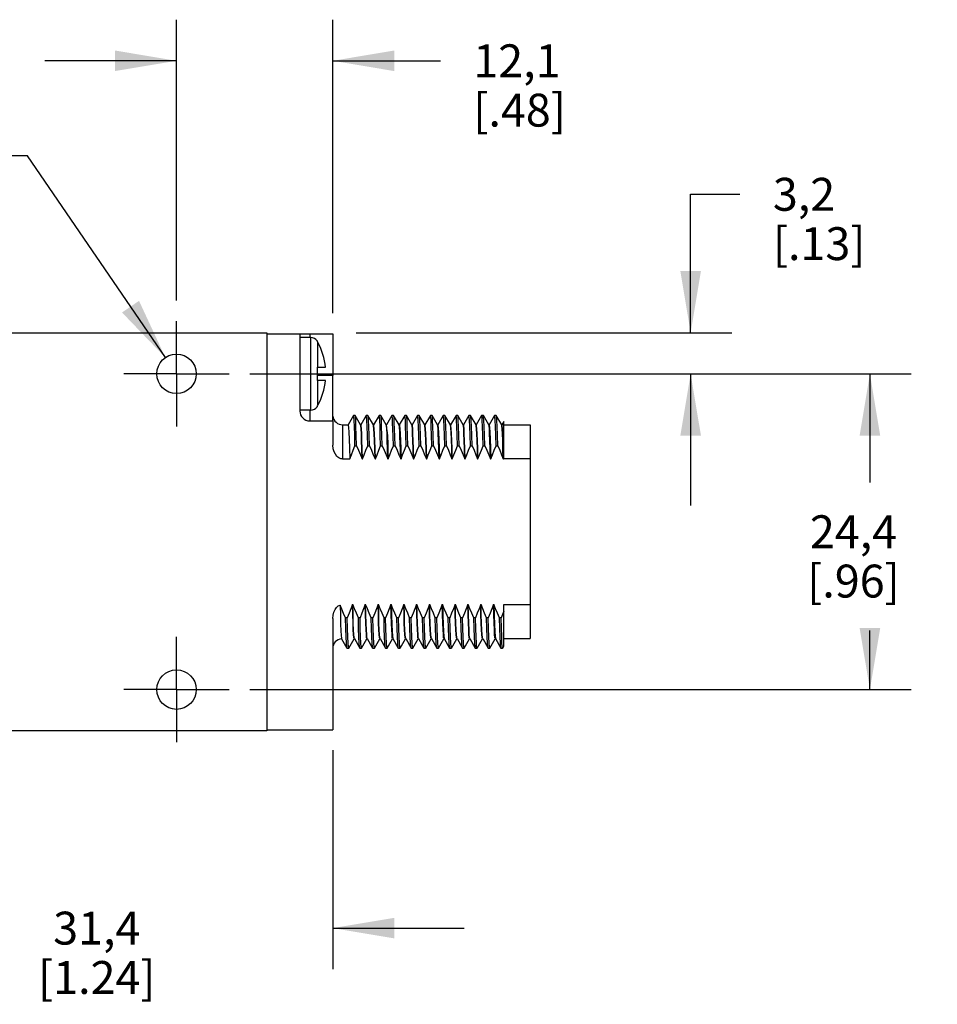
# Model space of a CAD drawing. Units: inches. Extents: x 0.4 to 16.6, y 0.6 to 10.4.
# Drawn here: x 4.2 to 6.9, y 4.2 to 7.2 of the extents above; entities that cross this region are included whole.
import ezdxf

# ---------------------------------------------------------------- set-up
doc = ezdxf.new("R2010")
doc.units = ezdxf.units.IN
doc.header["$LTSCALE"] = 0.935
doc.header["$MEASUREMENT"] = 0
doc.linetypes.add('CENTER', pattern=[0.6, 0.375, -0.075, 0.075, -0.075])
doc.layers.get('0').update_dxf_attribs({"linetype": 'CONTINUOUS'})
for name, color, linetype in [('AXIS', 7, 'CONTINUOUS'), ('AXIS_COSMETIC_THREADS', 7, 'CONTINUOUS'), ('SCHEME_DIMS', 7, 'CONTINUOUS')]:
    doc.layers.add(name, color=color, linetype=linetype)
doc.dimstyles.new('DIMSTYLE_1', dxfattribs={"dimtxt": 0.1, "dimasz": 0.1875, "dimexe": 0.18, "dimexo": 0.0625, "dimgap": 0.09, "dimtad": 0, "dimtih": 1, "dimtoh": 1, "dimdec": 1, "dimzin": 4, "dimdsep": 46, "dimtxsty": 'STANDARD', "dimblk": '_FILLED', "dimblk1": '_FILLED', "dimblk2": '_FILLED', "dimcen": 0.09, "dimadec": 0, "dimazin": 0, "dimtp": 0.1, "dimtm": 0.1, "dimtfac": 1, "dimtdec": 1, "dimtofl": 0, "dimtmove": 0, "dimatfit": 3, "dimldrblk": '_FILLED', "dimfxl": 1, "dimtolj": 1, "dimtzin": 4, "dimarcsym": 0})
doc.dimstyles.new('DIMSTYLE_2', dxfattribs={"dimtxt": 0.1, "dimasz": 0.1875, "dimexe": 0.18, "dimexo": 0.0625, "dimgap": 0.09, "dimtad": 0, "dimtih": 1, "dimtoh": 1, "dimdec": 1, "dimzin": 4, "dimdsep": 46, "dimtxsty": 'STANDARD', "dimblk": '_FILLED', "dimblk1": '_FILLED', "dimblk2": '_FILLED', "dimcen": 0.09, "dimadec": 0, "dimazin": 0, "dimtp": 0.1, "dimtm": 0.1, "dimtfac": 1, "dimtdec": 1, "dimtofl": 0, "dimtmove": 0, "dimatfit": 3, "dimldrblk": '_FILLED', "dimfxl": 1, "dimtolj": 1, "dimtzin": 4, "dimarcsym": 0})

# ---------------------------------------------------------------- blocks, each defined once
blk = doc.blocks.new('_FILLED')
at = {"color": 0, "linetype": 'BYBLOCK'}
blk.add_solid([(0, 0), (-1, 0.167), (-1, -0.167)], dxfattribs=at)
blk = doc.blocks.new('*D6')
at = {"layer": 'SCHEME_DIMS', "color": 2, "linetype": 'CONTINUOUS'}
for p, q in [((5.1067, 4.9384), (5.1067, 4.2729)), ((3.8717, 4.7354), (3.8717, 4.2729)), ((3.8717, 4.3979), (3.4717, 4.3979)), ((5.1067, 4.3979), (5.5067, 4.3979))]:
    blk.add_line(p, q, dxfattribs=at)
at = {"layer": 'SCHEME_DIMS', "color": 2, "linetype": 'CONTINUOUS', "xscale": 0.1875, "yscale": 0.1875, "zscale": 0.1875}
blk.add_blockref('_FILLED', (3.8717, 4.3979), dxfattribs=at)
at = {"layer": 'SCHEME_DIMS', "color": 2, "linetype": 'CONTINUOUS', "xscale": 0.1875, "yscale": 0.1875, "zscale": 0.1875, "rotation": 180}
blk.add_blockref('_FILLED', (5.1067, 4.3979), dxfattribs=at)
at = {"layer": 'SCHEME_DIMS', "color": 2, "linetype": 'CONTINUOUS', "insert": (4.3892, 4.4479), "char_height": 0.1, "width": 0.6, "attachment_point": 2, "line_spacing_factor": 0.9}
blk.add_mtext('31,4\\P[1.24]', dxfattribs=at)
blk = doc.blocks.new('*D7')
at = {"layer": 'SCHEME_DIMS', "color": 2, "linetype": 'CONTINUOUS'}
for p, q in [((4.1781, 6.7452), (4.0281, 6.7452)), ((4.5978, 6.1324), (4.1781, 6.7452))]:
    blk.add_line(p, q, dxfattribs=at)
at = {"layer": 'SCHEME_DIMS', "color": 2, "linetype": 'CONTINUOUS', "xscale": 0.1875, "yscale": 0.1875, "zscale": 0.1875, "rotation": 304.4045917852}
blk.add_blockref('_FILLED', (4.5978, 6.1324), dxfattribs=at)
at = {"layer": 'SCHEME_DIMS', "color": 2, "linetype": 'CONTINUOUS', "insert": (3.5281, 6.7952), "char_height": 0.1, "width": 0.533333, "attachment_point": 3, "line_spacing_factor": 0.9}
blk.add_mtext('2X \\Fgdt;{\\Fgdt;n}\\Ftxt;3\\P[.12]', dxfattribs=at)
blk = doc.blocks.new('*D10')
at = {"layer": 'SCHEME_DIMS', "color": 2, "linetype": 'CONTINUOUS'}
for p, q in [((4.8542, 6.0829), (6.8651, 6.0829)), ((6.7401, 6.0829), (6.7401, 5.7529)), ((6.7401, 5.1229), (6.7401, 5.3029)), ((4.8542, 5.1229), (6.8651, 5.1229))]:
    blk.add_line(p, q, dxfattribs=at)
at = {"layer": 'SCHEME_DIMS', "color": 2, "linetype": 'CONTINUOUS', "xscale": 0.1875, "yscale": 0.1875, "zscale": 0.1875}
for p, rotation in [((6.7401, 6.0829), 90), ((6.7401, 5.1229), 270)]:
    blk.add_blockref('_FILLED', p, dxfattribs=dict(at, rotation=rotation))
at = {"layer": 'SCHEME_DIMS', "color": 2, "linetype": 'CONTINUOUS', "insert": (6.6901, 5.6529), "char_height": 0.1, "width": 0.5, "attachment_point": 2, "line_spacing_factor": 0.9}
blk.add_mtext('24,4\\P[.96]', dxfattribs=at)
blk = doc.blocks.new('*D11')
at = {"layer": 'SCHEME_DIMS', "color": 2, "linetype": 'CONTINUOUS'}
for p, q in [((6.195, 6.2079), (6.195, 6.6287)), ((6.195, 6.6287), (6.345, 6.6287)), ((5.1777, 6.2079), (6.32, 6.2079)), ((4.8542, 6.0829), (6.32, 6.0829)), ((6.195, 6.0829), (6.195, 5.6829))]:
    blk.add_line(p, q, dxfattribs=at)
at = {"layer": 'SCHEME_DIMS', "color": 2, "linetype": 'CONTINUOUS', "xscale": 0.1875, "yscale": 0.1875, "zscale": 0.1875}
for p, rotation in [((6.195, 6.2079), 270), ((6.195, 6.0829), 90)]:
    blk.add_blockref('_FILLED', p, dxfattribs=dict(at, rotation=rotation))
at = {"layer": 'SCHEME_DIMS', "color": 2, "linetype": 'CONTINUOUS', "insert": (6.445, 6.6787), "char_height": 0.1, "width": 0.5, "attachment_point": 1, "line_spacing_factor": 0.9}
blk.add_mtext('3,2\\P[.13]', dxfattribs=at)
blk = doc.blocks.new('*D12')
at = {"layer": 'SCHEME_DIMS', "color": 2, "linetype": 'CONTINUOUS'}
for p, q in [((4.6317, 6.3054), (4.6317, 7.1595)), ((5.1067, 6.2674), (5.1067, 7.1595)), ((4.6317, 7.0345), (4.2317, 7.0345)), ((5.1067, 7.0345), (5.4341, 7.0345))]:
    blk.add_line(p, q, dxfattribs=at)
at = {"layer": 'SCHEME_DIMS', "color": 2, "linetype": 'CONTINUOUS', "xscale": 0.1875, "yscale": 0.1875, "zscale": 0.1875}
blk.add_blockref('_FILLED', (4.6317, 7.0345), dxfattribs=at)
at = {"layer": 'SCHEME_DIMS', "color": 2, "linetype": 'CONTINUOUS', "xscale": 0.1875, "yscale": 0.1875, "zscale": 0.1875, "rotation": 180}
blk.add_blockref('_FILLED', (5.1067, 7.0345), dxfattribs=at)
at = {"layer": 'SCHEME_DIMS', "color": 2, "linetype": 'CONTINUOUS', "insert": (5.5341, 7.0845), "char_height": 0.1, "width": 0.5, "attachment_point": 1, "line_spacing_factor": 0.9}
blk.add_mtext('12,1\\P[.48]', dxfattribs=at)

msp = doc.modelspace()

# ---------------------------------------------------------------- linework, layer by layer
at = {"color": 7, "linetype": 'CONTINUOUS'}
for p, q in [((3.2467, 6.2079), (4.9067, 6.2079)), ((4.9067, 6.2079), (4.9067, 4.9979)), ((5.0067, 6.2049), (5.0067, 5.9699)), ((5.0067, 6.2049), (5.1067, 6.2049)), ((5.0397, 6.1929), (5.0067, 6.1929)), ((5.0597, 6.1829), (5.0597, 6.1808)), ((5.0615, 6.1779), (5.0609, 6.1789)), ((5.0597, 6.1029), (5.0847, 6.1029)), ((5.0597, 6.1029), (5.0597, 6.0629)), ((5.1067, 5.9544), (5.1067, 6.0779)), ((5.0847, 6.0629), (5.0597, 6.0629)), ((5.0597, 5.9849), (5.0606, 5.9863)), ((5.0606, 5.9863), (5.0615, 5.9878)), ((5.0397, 5.9729), (5.0067, 5.9729)), ((5.0597, 5.9849), (5.0597, 5.9829)), ((5.1697, 5.9564), (5.1695, 5.9563)), ((5.1747, 5.9564), (5.1697, 5.9564)), ((5.1749, 5.9563), (5.1747, 5.9564)), ((5.2087, 5.9564), (5.2085, 5.9563)), ((5.2137, 5.9564), (5.2087, 5.9564)), ((5.2139, 5.9563), (5.2137, 5.9564)), ((5.2477, 5.9564), (5.2475, 5.9563)), ((5.2527, 5.9564), (5.2477, 5.9564)), ((5.2529, 5.9563), (5.2527, 5.9564)), ((5.2867, 5.9564), (5.2865, 5.9563)), ((5.2917, 5.9564), (5.2867, 5.9564)), ((5.2919, 5.9563), (5.2917, 5.9564)), ((5.3257, 5.9564), (5.3255, 5.9563)), ((5.3307, 5.9564), (5.3257, 5.9564)), ((5.3309, 5.9563), (5.3307, 5.9564)), ((5.3647, 5.9564), (5.3645, 5.9563)), ((5.3697, 5.9564), (5.3647, 5.9564)), ((5.3699, 5.9563), (5.3697, 5.9564)), ((5.4037, 5.9564), (5.4035, 5.9563)), ((5.4087, 5.9564), (5.4037, 5.9564)), ((5.4089, 5.9563), (5.4087, 5.9564)), ((5.4427, 5.9564), (5.4425, 5.9563)), ((5.4477, 5.9564), (5.4427, 5.9564)), ((5.4479, 5.9563), (5.4477, 5.9564)), ((5.4817, 5.9564), (5.4815, 5.9563)), ((5.4867, 5.9564), (5.4817, 5.9564)), ((5.4869, 5.9563), (5.4867, 5.9564)), ((5.5207, 5.9564), (5.5205, 5.9563)), ((5.5257, 5.9564), (5.5207, 5.9564)), ((5.5259, 5.9563), (5.5257, 5.9564)), ((5.5597, 5.9564), (5.5595, 5.9563)), ((5.5647, 5.9564), (5.5597, 5.9564)), ((5.5649, 5.9563), (5.5647, 5.9564)), ((5.5987, 5.9564), (5.5985, 5.9563)), ((5.6037, 5.9564), (5.5987, 5.9564)), ((5.6039, 5.9563), (5.6037, 5.9564)), ((5.0367, 5.9399), (5.1067, 5.9399)), ((5.1067, 5.9399), (5.1067, 5.8663)), ((5.1367, 5.9279), (5.1532, 5.9279)), ((5.1695, 5.9563), (5.1531, 5.9279)), ((5.1914, 5.9277), (5.1749, 5.9563)), ((5.1912, 5.9279), (5.1922, 5.9279)), ((5.2085, 5.9563), (5.1921, 5.9279)), ((5.2304, 5.9277), (5.2139, 5.9563)), ((5.2302, 5.9279), (5.2312, 5.9279)), ((5.2475, 5.9563), (5.2311, 5.9279)), ((5.2694, 5.9277), (5.2529, 5.9563)), ((5.2692, 5.9279), (5.2702, 5.9279)), ((5.2865, 5.9563), (5.2701, 5.9279)), ((5.2706, 5.9271), (5.2702, 5.9279)), ((5.3084, 5.9277), (5.2919, 5.9563)), ((5.3082, 5.9279), (5.3092, 5.9279)), ((5.3255, 5.9563), (5.3091, 5.9279)), ((5.3474, 5.9277), (5.3309, 5.9563)), ((5.3472, 5.9279), (5.3482, 5.9279)), ((5.3645, 5.9563), (5.3481, 5.9279)), ((5.3864, 5.9277), (5.3699, 5.9563)), ((5.3862, 5.9279), (5.3872, 5.9279)), ((5.4035, 5.9563), (5.3871, 5.9279)), ((5.4254, 5.9277), (5.4089, 5.9563)), ((5.4252, 5.9279), (5.4262, 5.9279)), ((5.4425, 5.9563), (5.4261, 5.9279)), ((5.4262, 5.9279), (5.4267, 5.9267)), ((5.4644, 5.9277), (5.4479, 5.9563)), ((5.4642, 5.9279), (5.4652, 5.9279)), ((5.4815, 5.9563), (5.4651, 5.9279)), ((5.5034, 5.9277), (5.4869, 5.9563)), ((5.5032, 5.9279), (5.5042, 5.9279)), ((5.5205, 5.9563), (5.5041, 5.9279)), ((5.5424, 5.9277), (5.5259, 5.9563)), ((5.5422, 5.9279), (5.5432, 5.9279)), ((5.5595, 5.9563), (5.5431, 5.9279)), ((5.5814, 5.9277), (5.5649, 5.9563)), ((5.5812, 5.9279), (5.5822, 5.9279)), ((5.5985, 5.9563), (5.5821, 5.9279)), ((5.5822, 5.9279), (5.5827, 5.9269)), ((5.6204, 5.9277), (5.6039, 5.9563)), ((5.6202, 5.9279), (5.6212, 5.9279)), ((5.6267, 5.9376), (5.6211, 5.9279)), ((5.6267, 5.8242), (5.6267, 5.9376)), ((5.6267, 5.9279), (5.7067, 5.9279)), ((5.7067, 5.9279), (5.7067, 5.2779)), ((5.1743, 5.8643), (5.1793, 5.8643)), ((5.2133, 5.8643), (5.2183, 5.8643)), ((5.2523, 5.8643), (5.2573, 5.8643)), ((5.2913, 5.8643), (5.2963, 5.8643)), ((5.3303, 5.8643), (5.3353, 5.8643)), ((5.3693, 5.8643), (5.3743, 5.8643)), ((5.4083, 5.8643), (5.4133, 5.8643)), ((5.4473, 5.8643), (5.4523, 5.8643)), ((5.4863, 5.8643), (5.4913, 5.8643)), ((5.5253, 5.8643), (5.5303, 5.8643)), ((5.5643, 5.8643), (5.5693, 5.8643)), ((5.6033, 5.8643), (5.6083, 5.8643)), ((5.62, 5.8371), (5.6253, 5.8242)), ((5.1367, 5.8242), (5.1583, 5.8242)), ((5.1963, 5.8242), (5.1973, 5.8242)), ((5.2353, 5.8242), (5.2363, 5.8242)), ((5.2743, 5.8242), (5.2753, 5.8242)), ((5.3133, 5.8242), (5.3143, 5.8242)), ((5.3523, 5.8242), (5.3533, 5.8242)), ((5.3913, 5.8242), (5.3923, 5.8242)), ((5.4303, 5.8242), (5.4313, 5.8242)), ((5.4693, 5.8242), (5.4703, 5.8242)), ((5.5083, 5.8242), (5.5093, 5.8242)), ((5.5473, 5.8242), (5.5483, 5.8242)), ((5.5863, 5.8242), (5.5873, 5.8242)), ((5.6253, 5.8242), (5.6263, 5.8242)), ((5.6263, 5.8242), (5.6267, 5.8252)), ((5.7067, 5.8242), (5.6267, 5.8242)), ((5.1666, 5.3815), (5.1676, 5.3815)), ((5.2056, 5.3815), (5.2066, 5.3815)), ((5.2446, 5.3815), (5.2456, 5.3815)), ((5.2836, 5.3815), (5.2846, 5.3815)), ((5.3226, 5.3815), (5.3236, 5.3815)), ((5.3616, 5.3815), (5.3626, 5.3815)), ((5.4006, 5.3815), (5.4016, 5.3815)), ((5.4396, 5.3815), (5.4406, 5.3815)), ((5.4786, 5.3815), (5.4796, 5.3815)), ((5.5176, 5.3815), (5.5186, 5.3815)), ((5.5566, 5.3815), (5.5576, 5.3815)), ((5.5956, 5.3815), (5.5966, 5.3815)), ((5.6267, 5.3815), (5.7067, 5.3815)), ((5.6267, 5.2552), (5.6267, 5.3815)), ((5.1067, 5.3395), (5.1067, 5.0009)), ((5.1506, 5.3414), (5.1456, 5.3414)), ((5.1896, 5.3414), (5.1846, 5.3414)), ((5.2286, 5.3414), (5.2236, 5.3414)), ((5.2676, 5.3414), (5.2626, 5.3414)), ((5.3066, 5.3414), (5.3016, 5.3414)), ((5.3456, 5.3414), (5.3406, 5.3414)), ((5.3846, 5.3414), (5.3796, 5.3414)), ((5.4236, 5.3414), (5.4186, 5.3414)), ((5.4626, 5.3414), (5.4576, 5.3414)), ((5.5016, 5.3414), (5.4966, 5.3414)), ((5.5406, 5.3414), (5.5356, 5.3414)), ((5.5796, 5.3414), (5.5746, 5.3414)), ((5.6186, 5.3414), (5.6136, 5.3414)), ((5.1336, 5.2779), (5.1337, 5.2777)), ((5.1337, 5.2777), (5.15, 5.2494)), ((5.1554, 5.2494), (5.1718, 5.2778)), ((5.1717, 5.2779), (5.1725, 5.2779)), ((5.1725, 5.278), (5.1726, 5.2779)), ((5.1726, 5.2779), (5.189, 5.2494)), ((5.1944, 5.2494), (5.2108, 5.2778)), ((5.2107, 5.2779), (5.2115, 5.2779)), ((5.2115, 5.278), (5.2116, 5.2779)), ((5.2116, 5.2779), (5.228, 5.2494)), ((5.2334, 5.2494), (5.2498, 5.2778)), ((5.2497, 5.2779), (5.2505, 5.2779)), ((5.2505, 5.278), (5.2506, 5.2779)), ((5.2506, 5.2779), (5.267, 5.2494)), ((5.2724, 5.2494), (5.2888, 5.2778)), ((5.2887, 5.2779), (5.2895, 5.2779)), ((5.2895, 5.278), (5.2896, 5.2779)), ((5.2896, 5.2779), (5.306, 5.2494)), ((5.3114, 5.2494), (5.3278, 5.2778)), ((5.3277, 5.2779), (5.3287, 5.2779)), ((5.3285, 5.278), (5.3286, 5.2779)), ((5.3286, 5.2779), (5.345, 5.2494)), ((5.3504, 5.2494), (5.3668, 5.2778)), ((5.3667, 5.2779), (5.3675, 5.2779)), ((5.3675, 5.278), (5.3676, 5.2779)), ((5.3676, 5.2779), (5.384, 5.2494)), ((5.3894, 5.2494), (5.4058, 5.2778)), ((5.4057, 5.2779), (5.4065, 5.2779)), ((5.4065, 5.278), (5.4066, 5.2779)), ((5.4066, 5.2779), (5.423, 5.2494)), ((5.4284, 5.2494), (5.4448, 5.2778)), ((5.4447, 5.2779), (5.4455, 5.2779)), ((5.4455, 5.278), (5.4456, 5.2779)), ((5.4456, 5.2779), (5.462, 5.2494)), ((5.4674, 5.2494), (5.4838, 5.2778)), ((5.4837, 5.2779), (5.4845, 5.2779)), ((5.4845, 5.278), (5.4846, 5.2779)), ((5.4846, 5.2779), (5.501, 5.2494)), ((5.5064, 5.2494), (5.5228, 5.2778)), ((5.5227, 5.2779), (5.5235, 5.2779)), ((5.5235, 5.278), (5.5236, 5.2779)), ((5.5236, 5.2779), (5.54, 5.2494)), ((5.5454, 5.2494), (5.5618, 5.2778)), ((5.5617, 5.2779), (5.5625, 5.2779)), ((5.5625, 5.278), (5.5626, 5.2779)), ((5.5626, 5.2779), (5.579, 5.2494)), ((5.5844, 5.2494), (5.6008, 5.2778)), ((5.6007, 5.2779), (5.6015, 5.2779)), ((5.6015, 5.278), (5.6016, 5.2779)), ((5.6016, 5.2779), (5.618, 5.2494)), ((5.6267, 5.2779), (5.7067, 5.2779)), ((5.1502, 5.2493), (5.15, 5.2494)), ((5.1502, 5.2493), (5.1552, 5.2493)), ((5.1554, 5.2494), (5.1552, 5.2493)), ((5.1892, 5.2493), (5.189, 5.2494)), ((5.1892, 5.2493), (5.1942, 5.2493)), ((5.1944, 5.2494), (5.1942, 5.2493)), ((5.2282, 5.2493), (5.228, 5.2494)), ((5.2282, 5.2493), (5.2332, 5.2493)), ((5.2334, 5.2494), (5.2332, 5.2493)), ((5.2672, 5.2493), (5.267, 5.2494)), ((5.2672, 5.2493), (5.2722, 5.2493)), ((5.2724, 5.2494), (5.2722, 5.2493)), ((5.3062, 5.2493), (5.306, 5.2494)), ((5.3062, 5.2493), (5.3112, 5.2493)), ((5.3114, 5.2494), (5.3112, 5.2493)), ((5.3452, 5.2493), (5.345, 5.2494)), ((5.3452, 5.2493), (5.3502, 5.2493)), ((5.3504, 5.2494), (5.3502, 5.2493)), ((5.3842, 5.2493), (5.384, 5.2494)), ((5.3842, 5.2493), (5.3892, 5.2493)), ((5.3894, 5.2494), (5.3892, 5.2493)), ((5.4232, 5.2493), (5.423, 5.2494)), ((5.4232, 5.2493), (5.4282, 5.2493)), ((5.4284, 5.2494), (5.4282, 5.2493)), ((5.4622, 5.2493), (5.462, 5.2494)), ((5.4622, 5.2493), (5.4672, 5.2493)), ((5.4674, 5.2494), (5.4672, 5.2493)), ((5.5012, 5.2493), (5.501, 5.2494)), ((5.5012, 5.2493), (5.5062, 5.2493)), ((5.5064, 5.2494), (5.5062, 5.2493)), ((5.5402, 5.2493), (5.54, 5.2494)), ((5.5402, 5.2493), (5.5452, 5.2493)), ((5.5454, 5.2494), (5.5452, 5.2493)), ((5.5792, 5.2493), (5.579, 5.2494)), ((5.5792, 5.2493), (5.5842, 5.2493)), ((5.5844, 5.2494), (5.5842, 5.2493)), ((5.6182, 5.2493), (5.618, 5.2494)), ((5.6182, 5.2493), (5.6232, 5.2493)), ((5.6234, 5.2494), (5.6232, 5.2493)), ((5.6234, 5.2494), (5.6267, 5.2552)), ((4.9067, 5.0009), (5.1067, 5.0009)), ((4.9067, 4.9979), (3.2467, 4.9979))]:
    msp.add_line(p, q, dxfattribs=at)
at = {"color": 9, "linetype": 'CONTINUOUS'}
for p, q in [((5.0367, 6.2049), (5.0367, 6.1929)), ((5.0397, 5.9729), (5.0397, 6.1929)), ((5.0615, 6.1029), (5.0615, 6.1779)), ((5.1067, 6.0779), (5.0597, 6.0779)), ((5.0615, 5.9878), (5.0615, 6.0629)), ((5.0367, 5.9729), (5.0367, 5.9399)), ((5.1367, 5.9279), (5.1367, 5.8242))]:
    msp.add_line(p, q, dxfattribs=at)
at = {"color": 7, "linetype": 'CONTINUOUS'}
for points in [[(5.0609, 6.1789), (5.0603, 6.1799), (5.0597, 6.1808)], [(5.1743, 5.8643), (5.1734, 5.8965), (5.1724, 5.9223), (5.1715, 5.9411), (5.1706, 5.9526), (5.1697, 5.9564)], [(5.2133, 5.8643), (5.2124, 5.8965), (5.2114, 5.9223), (5.2105, 5.9411), (5.2096, 5.9526), (5.2087, 5.9564)], [(5.2523, 5.8643), (5.2514, 5.8965), (5.2504, 5.9223), (5.2495, 5.9411), (5.2486, 5.9526), (5.2477, 5.9564)], [(5.2889, 5.9335), (5.2881, 5.9475), (5.2872, 5.9551), (5.2867, 5.9564)], [(5.3303, 5.8643), (5.3294, 5.8965), (5.3284, 5.9223), (5.3275, 5.9411), (5.3266, 5.9526), (5.3257, 5.9564)], [(5.3693, 5.8643), (5.3684, 5.8965), (5.3674, 5.9223), (5.3665, 5.9411), (5.3656, 5.9526), (5.3647, 5.9564)], [(5.4083, 5.8643), (5.4074, 5.8965), (5.4064, 5.9223), (5.4055, 5.9411), (5.4046, 5.9526), (5.4037, 5.9564)], [(5.4473, 5.8643), (5.4464, 5.8965), (5.4454, 5.9223), (5.4445, 5.9411), (5.4436, 5.9526), (5.4427, 5.9564)], [(5.4863, 5.8643), (5.4854, 5.8965), (5.4844, 5.9223), (5.4835, 5.9411), (5.4826, 5.9526), (5.4817, 5.9564)], [(5.5253, 5.8643), (5.5244, 5.8965), (5.5234, 5.9223), (5.5225, 5.9411), (5.5216, 5.9526), (5.5207, 5.9564)], [(5.5643, 5.8643), (5.5634, 5.8965), (5.5624, 5.9223), (5.5615, 5.9411), (5.5606, 5.9526), (5.5597, 5.9564)], [(5.6033, 5.8643), (5.6024, 5.8965), (5.6014, 5.9223), (5.6005, 5.9411), (5.5996, 5.9526), (5.5987, 5.9564)], [(5.1067, 5.9399), (5.107, 5.9408), (5.1071, 5.9435), (5.1069, 5.9481), (5.1067, 5.9544)], [(5.1532, 5.9279), (5.1537, 5.9269), (5.1546, 5.9197), (5.1555, 5.9055), (5.1564, 5.8845), (5.1574, 5.857), (5.1583, 5.8242)], [(5.1793, 5.8643), (5.1784, 5.8965), (5.1774, 5.9223), (5.1765, 5.9411), (5.1756, 5.9526), (5.1749, 5.9563)], [(5.1963, 5.8242), (5.1954, 5.8546), (5.1946, 5.8803), (5.1937, 5.9008), (5.1929, 5.9157), (5.192, 5.9248), (5.1914, 5.9277)], [(5.1973, 5.8242), (5.1964, 5.8546), (5.1956, 5.8803), (5.1947, 5.9008), (5.1939, 5.9157), (5.193, 5.9248), (5.1922, 5.9279)], [(5.2183, 5.8643), (5.2174, 5.8965), (5.2164, 5.9223), (5.2155, 5.9411), (5.2146, 5.9526), (5.2139, 5.9563)], [(5.2353, 5.8242), (5.2344, 5.8546), (5.2336, 5.8803), (5.2327, 5.9008), (5.2319, 5.9157), (5.231, 5.9248), (5.2304, 5.9277)], [(5.2363, 5.8242), (5.2354, 5.8546), (5.2346, 5.8803), (5.2337, 5.9008), (5.2329, 5.9157), (5.232, 5.9248), (5.2312, 5.9279)], [(5.2573, 5.8643), (5.2564, 5.8965), (5.2554, 5.9223), (5.2545, 5.9411), (5.2536, 5.9526), (5.2529, 5.9563)], [(5.2743, 5.8242), (5.2734, 5.8546), (5.2726, 5.8803), (5.2717, 5.9008), (5.2709, 5.9157), (5.27, 5.9248), (5.2694, 5.9277)], [(5.2724, 5.9067), (5.2715, 5.9204), (5.2706, 5.9271)], [(5.2913, 5.8643), (5.2905, 5.892), (5.2897, 5.9152), (5.2889, 5.9335)], [(5.2939, 5.9335), (5.2931, 5.9475), (5.2922, 5.9551), (5.2919, 5.9563)], [(5.2963, 5.8643), (5.2955, 5.892), (5.2947, 5.9152), (5.2939, 5.9335)], [(5.3104, 5.9067), (5.3095, 5.9204), (5.3086, 5.9271), (5.3084, 5.9277)], [(5.3092, 5.9279), (5.31, 5.9248), (5.3109, 5.9157), (5.3117, 5.9008), (5.3126, 5.8803), (5.3134, 5.8546), (5.3143, 5.8242)], [(5.3353, 5.8643), (5.3344, 5.8965), (5.3334, 5.9223), (5.3325, 5.9411), (5.3316, 5.9526), (5.3309, 5.9563)], [(5.3523, 5.8242), (5.3514, 5.8546), (5.3506, 5.8803), (5.3497, 5.9008), (5.3489, 5.9157), (5.348, 5.9248), (5.3474, 5.9277)], [(5.3533, 5.8242), (5.3524, 5.8546), (5.3516, 5.8803), (5.3507, 5.9008), (5.3499, 5.9157), (5.349, 5.9248), (5.3482, 5.9279)], [(5.3743, 5.8643), (5.3734, 5.8965), (5.3724, 5.9223), (5.3715, 5.9411), (5.3706, 5.9526), (5.3699, 5.9563)], [(5.3913, 5.8242), (5.3904, 5.8546), (5.3896, 5.8803), (5.3887, 5.9008), (5.3879, 5.9157), (5.387, 5.9248), (5.3864, 5.9277)], [(5.3923, 5.8242), (5.3914, 5.8546), (5.3906, 5.8803), (5.3897, 5.9008), (5.3889, 5.9157), (5.388, 5.9248), (5.3872, 5.9279)], [(5.4133, 5.8643), (5.4124, 5.8965), (5.4114, 5.9223), (5.4105, 5.9411), (5.4096, 5.9526), (5.4089, 5.9563)], [(5.4303, 5.8242), (5.4294, 5.8546), (5.4286, 5.8803), (5.4277, 5.9008), (5.4269, 5.9157), (5.426, 5.9248), (5.4254, 5.9277)], [(5.4267, 5.9267), (5.4276, 5.9191), (5.4285, 5.9047), (5.4295, 5.8838), (5.4304, 5.8567), (5.4313, 5.8242)], [(5.4523, 5.8643), (5.4514, 5.8965), (5.4504, 5.9223), (5.4495, 5.9411), (5.4486, 5.9526), (5.4479, 5.9563)], [(5.4693, 5.8242), (5.4684, 5.8568), (5.4675, 5.8839), (5.4665, 5.9049), (5.4656, 5.9193), (5.4647, 5.9268), (5.4644, 5.9277)], [(5.4703, 5.8242), (5.4694, 5.8546), (5.4686, 5.8803), (5.4677, 5.9008), (5.4669, 5.9157), (5.466, 5.9248), (5.4652, 5.9279)], [(5.4913, 5.8643), (5.4904, 5.8965), (5.4894, 5.9223), (5.4885, 5.9411), (5.4876, 5.9526), (5.4869, 5.9563)], [(5.5083, 5.8242), (5.5074, 5.8546), (5.5066, 5.8803), (5.5057, 5.9008), (5.5049, 5.9157), (5.504, 5.9248), (5.5034, 5.9277)], [(5.5093, 5.8242), (5.5084, 5.8546), (5.5076, 5.8803), (5.5067, 5.9008), (5.5059, 5.9157), (5.505, 5.9248), (5.5042, 5.9279)], [(5.5303, 5.8643), (5.5294, 5.8965), (5.5284, 5.9223), (5.5275, 5.9411), (5.5266, 5.9526), (5.5259, 5.9563)], [(5.5473, 5.8242), (5.5464, 5.8546), (5.5456, 5.8803), (5.5447, 5.9008), (5.5439, 5.9157), (5.543, 5.9248), (5.5424, 5.9277)], [(5.5483, 5.8242), (5.5474, 5.8546), (5.5466, 5.8803), (5.5457, 5.9008), (5.5449, 5.9157), (5.544, 5.9248), (5.5432, 5.9279)], [(5.5693, 5.8643), (5.5684, 5.8965), (5.5674, 5.9223), (5.5665, 5.9411), (5.5656, 5.9526), (5.5649, 5.9563)], [(5.5863, 5.8242), (5.5854, 5.8546), (5.5846, 5.8803), (5.5837, 5.9008), (5.5829, 5.9157), (5.582, 5.9248), (5.5814, 5.9277)], [(5.5827, 5.9269), (5.5836, 5.9195), (5.5845, 5.9052), (5.5854, 5.8842), (5.5864, 5.857), (5.5873, 5.8242)], [(5.6083, 5.8643), (5.6074, 5.8965), (5.6064, 5.9223), (5.6055, 5.9411), (5.6046, 5.9526), (5.6039, 5.9563)], [(5.6253, 5.8242), (5.6244, 5.8546), (5.6236, 5.8803), (5.6227, 5.9008), (5.6219, 5.9157), (5.621, 5.9248), (5.6204, 5.9277)], [(5.6263, 5.8242), (5.6254, 5.8546), (5.6246, 5.8803), (5.6237, 5.9008), (5.6229, 5.9157), (5.622, 5.9248), (5.6212, 5.9279)], [(5.2724, 5.9067), (5.2732, 5.8915), (5.2739, 5.8725), (5.2746, 5.85), (5.2753, 5.8242)], [(5.3133, 5.8242), (5.3126, 5.85), (5.3119, 5.8725), (5.3112, 5.8915), (5.3104, 5.9067)], [(5.1367, 5.8242), (5.1309, 5.825), (5.1251, 5.8276), (5.1195, 5.832), (5.1146, 5.8382), (5.1106, 5.846), (5.1078, 5.8554), (5.1067, 5.8663)], [(5.1583, 5.8242), (5.1633, 5.8371), (5.1686, 5.8505), (5.1743, 5.8643)], [(5.1793, 5.8643), (5.1853, 5.8505), (5.191, 5.8371), (5.1963, 5.8242)], [(5.1973, 5.8242), (5.2023, 5.8371), (5.2076, 5.8505), (5.2133, 5.8643)], [(5.2183, 5.8643), (5.2243, 5.8505), (5.23, 5.8371), (5.2353, 5.8242)], [(5.2363, 5.8242), (5.2413, 5.8371), (5.2466, 5.8505), (5.2523, 5.8643)], [(5.2573, 5.8643), (5.2633, 5.8505), (5.269, 5.8371), (5.2743, 5.8242)], [(5.2753, 5.8242), (5.2803, 5.8371), (5.2856, 5.8505), (5.2913, 5.8643)], [(5.2963, 5.8643), (5.3023, 5.8505), (5.308, 5.8371), (5.3133, 5.8242)], [(5.3143, 5.8242), (5.3193, 5.8371), (5.3246, 5.8505), (5.3303, 5.8643)], [(5.3353, 5.8643), (5.3413, 5.8505), (5.347, 5.8371), (5.3523, 5.8242)], [(5.3533, 5.8242), (5.3583, 5.8371), (5.3636, 5.8505), (5.3693, 5.8643)], [(5.3743, 5.8643), (5.3803, 5.8505), (5.386, 5.8371), (5.3913, 5.8242)], [(5.3923, 5.8242), (5.3973, 5.8371), (5.4026, 5.8505), (5.4083, 5.8643)], [(5.4133, 5.8643), (5.4193, 5.8505), (5.425, 5.8371), (5.4303, 5.8242)], [(5.4313, 5.8242), (5.4363, 5.8371), (5.4416, 5.8505), (5.4473, 5.8643)], [(5.4523, 5.8643), (5.4583, 5.8505), (5.464, 5.8371), (5.4693, 5.8242)], [(5.4703, 5.8242), (5.4753, 5.8371), (5.4806, 5.8505), (5.4863, 5.8643)], [(5.4913, 5.8643), (5.4973, 5.8505), (5.503, 5.8371), (5.5083, 5.8242)], [(5.5093, 5.8242), (5.5143, 5.8371), (5.5196, 5.8505), (5.5253, 5.8643)], [(5.5303, 5.8643), (5.5363, 5.8505), (5.542, 5.8371), (5.5473, 5.8242)], [(5.5483, 5.8242), (5.5533, 5.8371), (5.5586, 5.8505), (5.5643, 5.8643)], [(5.5693, 5.8643), (5.5753, 5.8505), (5.581, 5.8371), (5.5863, 5.8242)], [(5.5873, 5.8242), (5.5923, 5.8371), (5.5976, 5.8505), (5.6033, 5.8643)], [(5.6083, 5.8643), (5.6143, 5.8505), (5.62, 5.8371)], [(5.1067, 5.3395), (5.1077, 5.3497), (5.1102, 5.3588), (5.1139, 5.3664), (5.1185, 5.3726), (5.1236, 5.3772), (5.1292, 5.3801)], [(5.1456, 5.3414), (5.1398, 5.3547), (5.1343, 5.3676), (5.1292, 5.3801)], [(5.1292, 5.3801), (5.1299, 5.3484), (5.1307, 5.3218), (5.1316, 5.3013), (5.1324, 5.287), (5.1332, 5.2792), (5.1336, 5.2779)], [(5.1666, 5.3815), (5.1616, 5.3686), (5.1563, 5.3552), (5.1506, 5.3414)], [(5.1717, 5.2779), (5.1708, 5.2809), (5.17, 5.29), (5.1691, 5.3049), (5.1683, 5.3254), (5.1674, 5.3511), (5.1666, 5.3815)], [(5.1846, 5.3414), (5.1786, 5.3552), (5.1729, 5.3686), (5.1676, 5.3815)], [(5.1725, 5.278), (5.1718, 5.2809), (5.171, 5.29), (5.1701, 5.3049), (5.1693, 5.3254), (5.1684, 5.3511), (5.1676, 5.3815)], [(5.2056, 5.3815), (5.2006, 5.3686), (5.1953, 5.3552), (5.1896, 5.3414)], [(5.2107, 5.2779), (5.2098, 5.2809), (5.209, 5.29), (5.2081, 5.3049), (5.2073, 5.3254), (5.2064, 5.3511), (5.2056, 5.3815)], [(5.2236, 5.3414), (5.2176, 5.3552), (5.2119, 5.3686), (5.2066, 5.3815)], [(5.2115, 5.278), (5.2108, 5.2809), (5.21, 5.29), (5.2091, 5.3049), (5.2083, 5.3254), (5.2074, 5.3511), (5.2066, 5.3815)], [(5.2446, 5.3815), (5.2396, 5.3686), (5.2343, 5.3552), (5.2286, 5.3414)], [(5.2497, 5.2779), (5.2488, 5.2809), (5.248, 5.29), (5.2471, 5.3049), (5.2463, 5.3254), (5.2454, 5.3511), (5.2446, 5.3815)], [(5.2626, 5.3414), (5.2566, 5.3552), (5.2509, 5.3686), (5.2456, 5.3815)], [(5.2505, 5.278), (5.2498, 5.2809), (5.249, 5.29), (5.2481, 5.3049), (5.2473, 5.3254), (5.2464, 5.3511), (5.2456, 5.3815)], [(5.2836, 5.3815), (5.2786, 5.3686), (5.2733, 5.3552), (5.2676, 5.3414)], [(5.2887, 5.2779), (5.2878, 5.2809), (5.287, 5.29), (5.2861, 5.3049), (5.2853, 5.3254), (5.2844, 5.3511), (5.2836, 5.3815)], [(5.3016, 5.3414), (5.2956, 5.3552), (5.2899, 5.3686), (5.2846, 5.3815)], [(5.2846, 5.3815), (5.2855, 5.3487), (5.2864, 5.3212), (5.2874, 5.3002), (5.2883, 5.286), (5.2892, 5.2788), (5.2895, 5.278)], [(5.3226, 5.3815), (5.3176, 5.3686), (5.3123, 5.3552), (5.3066, 5.3414)], [(5.3277, 5.2779), (5.3268, 5.2809), (5.326, 5.29), (5.3251, 5.3049), (5.3243, 5.3254), (5.3234, 5.3511), (5.3226, 5.3815)], [(5.3406, 5.3414), (5.3346, 5.3552), (5.3289, 5.3686), (5.3236, 5.3815)], [(5.3285, 5.278), (5.3278, 5.2809), (5.327, 5.29), (5.3261, 5.3049), (5.3253, 5.3254), (5.3244, 5.3511), (5.3236, 5.3815)], [(5.3616, 5.3815), (5.3566, 5.3686), (5.3513, 5.3552), (5.3456, 5.3414)], [(5.3667, 5.2779), (5.3658, 5.2809), (5.365, 5.29), (5.3641, 5.3049), (5.3633, 5.3254), (5.3624, 5.3511), (5.3616, 5.3815)], [(5.3796, 5.3414), (5.3736, 5.3552), (5.3679, 5.3686), (5.3626, 5.3815)], [(5.3675, 5.278), (5.3668, 5.2809), (5.366, 5.29), (5.3651, 5.3049), (5.3643, 5.3254), (5.3634, 5.3511), (5.3626, 5.3815)], [(5.4006, 5.3815), (5.3956, 5.3686), (5.3903, 5.3552), (5.3846, 5.3414)], [(5.4057, 5.2779), (5.4048, 5.2809), (5.404, 5.29), (5.4031, 5.3049), (5.4023, 5.3254), (5.4014, 5.3511), (5.4006, 5.3815)], [(5.4186, 5.3414), (5.4126, 5.3552), (5.4069, 5.3686), (5.4016, 5.3815)], [(5.4065, 5.278), (5.4058, 5.2809), (5.405, 5.29), (5.4041, 5.3049), (5.4033, 5.3254), (5.4024, 5.3511), (5.4016, 5.3815)], [(5.4396, 5.3815), (5.4346, 5.3686), (5.4293, 5.3552), (5.4236, 5.3414)], [(5.4447, 5.2779), (5.4438, 5.2809), (5.443, 5.29), (5.4421, 5.3049), (5.4413, 5.3254), (5.4404, 5.3511), (5.4396, 5.3815)], [(5.4576, 5.3414), (5.4516, 5.3552), (5.4459, 5.3686), (5.4406, 5.3815)], [(5.4406, 5.3815), (5.4415, 5.3486), (5.4424, 5.3212), (5.4434, 5.3001), (5.4443, 5.2859), (5.4452, 5.2788), (5.4455, 5.278)], [(5.4786, 5.3815), (5.4736, 5.3686), (5.4683, 5.3552), (5.4626, 5.3414)], [(5.4837, 5.2779), (5.4828, 5.2809), (5.482, 5.29), (5.4811, 5.3049), (5.4803, 5.3254), (5.4794, 5.3511), (5.4786, 5.3815)], [(5.4966, 5.3414), (5.4906, 5.3552), (5.4849, 5.3686), (5.4796, 5.3815)], [(5.4845, 5.278), (5.4838, 5.2809), (5.483, 5.29), (5.4821, 5.3049), (5.4813, 5.3254), (5.4804, 5.3511), (5.4796, 5.3815)], [(5.5176, 5.3815), (5.5126, 5.3686), (5.5073, 5.3552), (5.5016, 5.3414)], [(5.5227, 5.2779), (5.5218, 5.2809), (5.521, 5.29), (5.5201, 5.3049), (5.5193, 5.3254), (5.5184, 5.3511), (5.5176, 5.3815)], [(5.5356, 5.3414), (5.5296, 5.3552), (5.5239, 5.3686), (5.5186, 5.3815)], [(5.5235, 5.278), (5.5228, 5.2809), (5.522, 5.29), (5.5211, 5.3049), (5.5203, 5.3254), (5.5194, 5.3511), (5.5186, 5.3815)], [(5.5566, 5.3815), (5.5516, 5.3686), (5.5463, 5.3552), (5.5406, 5.3414)], [(5.5617, 5.2779), (5.5608, 5.2809), (5.56, 5.29), (5.5591, 5.3049), (5.5583, 5.3254), (5.5574, 5.3511), (5.5566, 5.3815)], [(5.5746, 5.3414), (5.5686, 5.3552), (5.5629, 5.3686), (5.5576, 5.3815)], [(5.5625, 5.278), (5.5618, 5.2809), (5.561, 5.29), (5.5601, 5.3049), (5.5593, 5.3254), (5.5584, 5.3511), (5.5576, 5.3815)], [(5.5956, 5.3815), (5.5906, 5.3686), (5.5853, 5.3552), (5.5796, 5.3414)], [(5.6007, 5.2779), (5.5998, 5.2809), (5.599, 5.29), (5.5981, 5.3049), (5.5973, 5.3254), (5.5964, 5.3511), (5.5956, 5.3815)], [(5.6136, 5.3414), (5.6076, 5.3552), (5.6019, 5.3686), (5.5966, 5.3815)], [(5.5966, 5.3815), (5.5975, 5.3486), (5.5985, 5.3211), (5.5994, 5.3), (5.6003, 5.2859), (5.6012, 5.2788), (5.6015, 5.278)], [(5.6267, 5.3612), (5.6227, 5.3514), (5.6186, 5.3414)], [(5.15, 5.2494), (5.1493, 5.2531), (5.1484, 5.2646), (5.1474, 5.2834), (5.1465, 5.3092), (5.1456, 5.3414)], [(5.1552, 5.2493), (5.1543, 5.2531), (5.1534, 5.2646), (5.1524, 5.2834), (5.1515, 5.3092), (5.1506, 5.3414)], [(5.189, 5.2494), (5.1883, 5.2531), (5.1874, 5.2646), (5.1864, 5.2834), (5.1855, 5.3092), (5.1846, 5.3414)], [(5.1942, 5.2493), (5.1933, 5.2531), (5.1924, 5.2646), (5.1914, 5.2834), (5.1905, 5.3092), (5.1896, 5.3414)], [(5.228, 5.2494), (5.2273, 5.2531), (5.2264, 5.2646), (5.2254, 5.2834), (5.2245, 5.3092), (5.2236, 5.3414)], [(5.2332, 5.2493), (5.2323, 5.2531), (5.2314, 5.2646), (5.2304, 5.2834), (5.2295, 5.3092), (5.2286, 5.3414)], [(5.267, 5.2494), (5.2663, 5.2531), (5.2654, 5.2646), (5.2644, 5.2834), (5.2635, 5.3092), (5.2626, 5.3414)], [(5.2722, 5.2493), (5.2713, 5.2531), (5.2704, 5.2646), (5.2694, 5.2834), (5.2685, 5.3092), (5.2676, 5.3414)], [(5.306, 5.2494), (5.3053, 5.2531), (5.3044, 5.2646), (5.3034, 5.2834), (5.3025, 5.3092), (5.3016, 5.3414)], [(5.3112, 5.2493), (5.3103, 5.2531), (5.3094, 5.2646), (5.3084, 5.2834), (5.3075, 5.3092), (5.3066, 5.3414)], [(5.345, 5.2494), (5.3443, 5.2531), (5.3434, 5.2646), (5.3424, 5.2834), (5.3415, 5.3092), (5.3406, 5.3414)], [(5.3502, 5.2493), (5.3493, 5.2531), (5.3484, 5.2646), (5.3474, 5.2834), (5.3465, 5.3092), (5.3456, 5.3414)], [(5.384, 5.2494), (5.3833, 5.2531), (5.3824, 5.2646), (5.3814, 5.2834), (5.3805, 5.3092), (5.3796, 5.3414)], [(5.3892, 5.2493), (5.3883, 5.2531), (5.3874, 5.2646), (5.3864, 5.2834), (5.3855, 5.3092), (5.3846, 5.3414)], [(5.423, 5.2494), (5.4223, 5.2531), (5.4214, 5.2646), (5.4204, 5.2834), (5.4195, 5.3092), (5.4186, 5.3414)], [(5.4282, 5.2493), (5.4273, 5.2531), (5.4264, 5.2646), (5.4254, 5.2834), (5.4245, 5.3092), (5.4236, 5.3414)], [(5.462, 5.2494), (5.4613, 5.2531), (5.4604, 5.2646), (5.4594, 5.2834), (5.4585, 5.3092), (5.4576, 5.3414)], [(5.4672, 5.2493), (5.4663, 5.2531), (5.4654, 5.2646), (5.4644, 5.2834), (5.4635, 5.3092), (5.4626, 5.3414)], [(5.501, 5.2494), (5.5003, 5.2531), (5.4994, 5.2646), (5.4984, 5.2834), (5.4975, 5.3092), (5.4966, 5.3414)], [(5.5062, 5.2493), (5.5053, 5.2531), (5.5044, 5.2646), (5.5034, 5.2834), (5.5025, 5.3092), (5.5016, 5.3414)], [(5.54, 5.2494), (5.5393, 5.2531), (5.5384, 5.2646), (5.5374, 5.2834), (5.5365, 5.3092), (5.5356, 5.3414)], [(5.5452, 5.2493), (5.5443, 5.2531), (5.5434, 5.2646), (5.5424, 5.2834), (5.5415, 5.3092), (5.5406, 5.3414)], [(5.579, 5.2494), (5.5783, 5.2531), (5.5774, 5.2646), (5.5764, 5.2834), (5.5755, 5.3092), (5.5746, 5.3414)], [(5.5842, 5.2493), (5.5833, 5.2531), (5.5824, 5.2646), (5.5814, 5.2834), (5.5805, 5.3092), (5.5796, 5.3414)], [(5.618, 5.2494), (5.6173, 5.2531), (5.6164, 5.2646), (5.6154, 5.2834), (5.6145, 5.3092), (5.6136, 5.3414)], [(5.6232, 5.2493), (5.6231, 5.2493), (5.6222, 5.2538), (5.6213, 5.2655), (5.6204, 5.2843), (5.6195, 5.3098), (5.6186, 5.3414)]]:
    msp.add_lwpolyline(points, dxfattribs=at)
for centre, radius, start, end in [((5.0397, 6.1679), 0.025, 36.8699, 90), ((4.8867, 6.0829), 0.199, 5.7682, 28.5355), ((4.8867, 6.0829), 0.199, 331.4645, 354.2318), ((5.0367, 5.9699), 0.03, 180, 270), ((5.0397, 5.9979), 0.025, 270, 323.1301), ((5.1367, 5.9579), 0.03, 186.54, 270), ((5.1367, 5.2479), 0.03, 95.5792, 180)]:
    msp.add_arc(centre, radius, start, end, dxfattribs=at)
at = {"layer": 'AXIS', "color": 7, "linetype": 'CONTINUOUS'}
for p, q in [((4.9067, 6.2049), (5.0067, 6.2049)), ((5.1067, 6.2049), (5.1067, 6.0779))]:
    msp.add_line(p, q, dxfattribs=at)
at = {"layer": 'AXIS_COSMETIC_THREADS', "color": 7, "linetype": 'CENTER'}
for p, q in [((4.6317, 6.0829), (4.6317, 6.2429)), ((4.6317, 6.0829), (4.4717, 6.0829)), ((4.6317, 6.0829), (4.6317, 5.9229)), ((4.6317, 6.0829), (4.7917, 6.0829)), ((4.6317, 5.1229), (4.6317, 5.2829)), ((4.6317, 5.1229), (4.4717, 5.1229)), ((4.6317, 5.1229), (4.7917, 5.1229)), ((4.6317, 5.1229), (4.6317, 4.9629))]:
    msp.add_line(p, q, dxfattribs=at)
at = {"layer": 'AXIS_COSMETIC_THREADS', "color": 7, "linetype": 'CONTINUOUS'}
for centre in [(4.6317, 6.0829), (4.6317, 5.1229)]:
    msp.add_circle(centre, 0.06, dxfattribs=at)

# ---------------------------------------------------------------- dimensions: what is measured, and where the dimension line sits
at = {"layer": 'SCHEME_DIMS', "color": 2, "linetype": 'CONTINUOUS'}
for base, p1, p2, picture, middle in [((5.1067, 7.0345), (4.6317, 6.3054), (5.1067, 6.2674), '*D12', (5.7841, 6.9595)), ((5.1067, 4.3979), (3.8717, 4.7354), (5.1067, 4.9384), '*D6', (4.3642, 4.3229))]:
    dim = msp.add_linear_dim(base=base, p1=p1, p2=p2, dimstyle='DIMSTYLE_1', dxfattribs=at)
    dim.commit()
    dim.dimension.update_dxf_attribs({"geometry": picture, "text_midpoint": middle, "dimtype": 160})
dim = msp.add_diameter_dim_2p(p1=(4.5978, 6.1324), p2=(4.6656, 6.0334), text='2X <>', dimstyle='DIMSTYLE_2', dxfattribs=at)
dim.commit()
dim.dimension.update_dxf_attribs({"geometry": '*D7', "text_midpoint": (3.2614, 6.6702), "dimtype": 163})
for base, p1, angle, picture, middle in [((6.195, 6.0829), (5.1777, 6.2079), 270, '*D11', (6.695, 6.5537)), ((6.7401, 6.0829), (4.8542, 5.1229), 90, '*D10', (6.6151, 5.5279))]:
    dim = msp.add_linear_dim(base=base, p1=p1, p2=(4.8542, 6.0829), angle=angle, dimstyle='DIMSTYLE_1', dxfattribs=at)
    dim.commit()
    dim.dimension.update_dxf_attribs({"geometry": picture, "text_midpoint": middle, "dimtype": 160})

doc.saveas('drawing.dxf')
